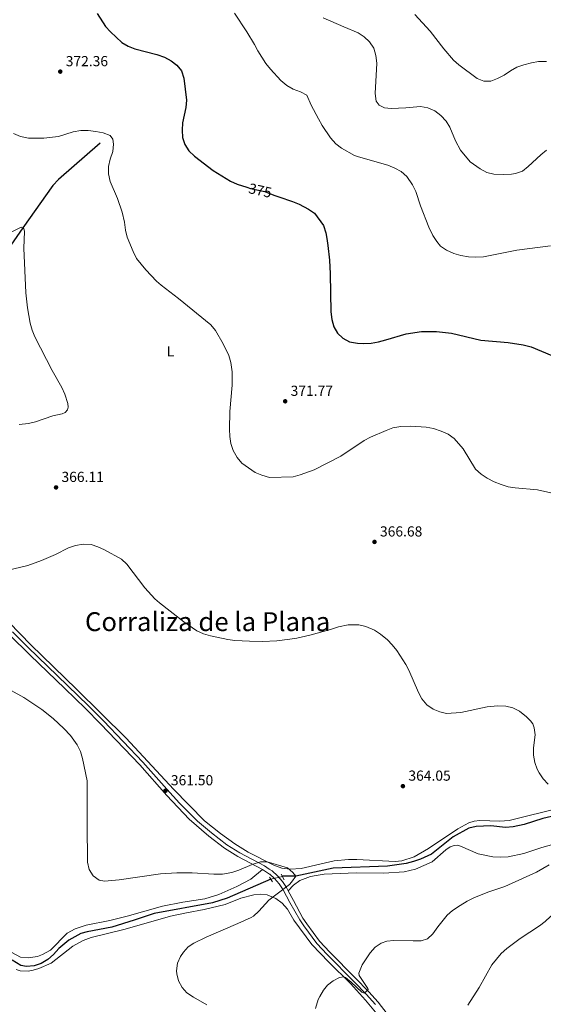
# Model space of a CAD drawing. Units: metres. Extents: x 601237 to 608165, y 692362 to 697091.
# Drawn here: x 606961 to 607322, y 695417 to 696095 of the extents above; entities that cross this region are included whole.
import ezdxf
from ezdxf.enums import TextEntityAlignment as Align

# ---------------------------------------------------------------- set-up
doc = ezdxf.new("R2010")
doc.units = ezdxf.units.M
doc.header["$MEASUREMENT"] = 0
for name, pattern in [('DGN Style 2', [86.57445, 51.94467, -34.62978]), ('DGN Style 3', [121.20423, 86.57445, -34.62978]), ('DGN Style 5', [60.602115, 25.972335, -34.62978])]:
    doc.linetypes.add(name, pattern=pattern)
for name, color, linetype, lineweight in [('Altimetria', 7, 'Continuous', 0), ('Edificios-construcciones', 7, 'Continuous', 0), ('Elem no vistos', 7, 'Continuous', 0), ('Entidades rusticas', 7, 'Continuous', 0), ('Hidrografía', 7, 'Continuous', 0), ('Textos rotulacion', 7, 'Continuous', 0), ('Viales-ffcc', 7, 'Continuous', 0)]:
    doc.layers.add(name, color=color, linetype=linetype, lineweight=lineweight)
doc.styles.add('Style-Arial', font='txt')
doc.styles.add('Style-Arial Narrow', font='txt')
doc.styles.add('Style-Helvetica-Narrow-Oblique', font='txt')
doc.styles.add('Style-Times New Roman', font='txt')

# ---------------------------------------------------------------- blocks, each defined once
blk = doc.blocks.new('5PATER')
at = {"layer": 'Altimetria', "linetype": 'Continuous', "lineweight": 0}
h = blk.add_hatch(color=250, dxfattribs=at)
edge = h.paths.add_edge_path()
edge.add_ellipse((1.001171767711639e-08, 1.001171767711639e-08), major_axis=(-1.095731443231309, -1.110710700762829), ratio=0.999422240966032, start_angle=0, end_angle=360)

msp = doc.modelspace()

# ---------------------------------------------------------------- linework, layer by layer
at = {"layer": 'Altimetria', "color": 30, "linetype": 'Continuous', "lineweight": 30, "elevation": 375, "flags": 128}
for points in [[(607014.6499999999, 696099.5560000001), (607020.3090000001, 696090.6880000001), (607023.7960000001, 696086.8530000001), (607031.781, 696079.699), (607035.9809999999, 696076.987), (607040.6470000001, 696075.1429999999), (607055.7320000001, 696071.426), (607060.96, 696069.554), (607065.604, 696066.8859999999)], [(607065.604, 696066.8859999999), (607069.6510000001, 696063.949), (607072.804, 696060.071), (607074.4720000001, 696055.1329999999), (607076.2620000001, 696039.79), (607075.6470000001, 696034.8300000001), (607073.4839999999, 696024.1880000001), (607073.186, 696019.156), (607073.5560000001, 696014.1699999999), (607075.095, 696009.288), (607077.838, 696004.906), (607081.7479999999, 696001.3030000001), (607094.5179999999, 695991.4340000001), (607106.4920000001, 695984.175), (607111.209, 695982.162), (607117.858, 695979.9979999999)], [(607136.3360000001, 695974.5789999999), (607139.7010000001, 695973.2579999999), (607149.1640000001, 695970.166), (607153.783, 695968.2919999999), (607160.23, 695964.933), (607164.3999999999, 695962.041), (607170.4850000001, 695953.605), (607172.1329999999, 695948.5860000001), (607172.8659999999, 695944.7239999999), (607173.663, 695939.788), (607174.666, 695929.6769999999), (607175.173, 695920.236), (607175.663, 695894.1710000001), (607176.2180000001, 695888.8470000001), (607177.625, 695883.7860000001), (607180.156, 695879.477), (607183.962, 695876.031), (607188.517, 695873.548), (607194.023, 695872.53), (607198.452, 695872.345), (607203.4439999999, 695872.6159999999), (607208.378, 695873.4909999999), (607213.4280000001, 695874.8090000001), (607227.602, 695879.0079999999), (607237.994, 695880.594), (607248.4510000001, 695880.673), (607258.6370000001, 695879.4739999999), (607278.9180000001, 695874.605), (607297.801, 695872.9569999999), (607307.98, 695871.4410000001), (607313.517, 695869.922), (607327.899, 695864.077)]]:
    msp.add_lwpolyline(points, dxfattribs=at)
at = {"layer": 'Altimetria', "color": 30, "linetype": 'Continuous', "lineweight": 0, "flags": 128}
for points, elevation in [([(607109.1599999999, 696099.7620000001), (607117.676, 696087.021), (607122.942, 696078.263), (607125.254, 696073.7919999999), (607130.905, 696065.169), (607133.949, 696061.202), (607141.2420000001, 696053.46), (607145.308, 696049.9110000001), (607149.675, 696047.476), (607154.619, 696045.6910000001), (607159.003, 696043.2849999999), (607162.098, 696036.3500000001), (607167.064, 696026.962), (607169.72, 696022.4539999999), (607175.4979999999, 696013.962), (607179.0050000001, 696009.942), (607182.919, 696006.8289999999), (607191.9990000001, 696001.7509999999), (607194.6300000001, 696000.935), (607214.8289999999, 695995.237), (607219.663, 695993.183), (607223.9890000001, 695990.6799999999), (607227.9510000001, 695987.3200000001), (607231.844, 695981.675), (607234.2380000001, 695977.0970000001), (607237.3430000001, 695967.131), (607243.227, 695952.368), (607245.953, 695946.717), (607248.557, 695942.4610000001), (607251.2350000001, 695939.344), (607255.3589999999, 695936.5160000001), (607260.2620000001, 695934.358), (607265.0789999999, 695932.8910000001), (607270.3770000001, 695931.929), (607275.3729999999, 695931.72), (607280.6570000001, 695932.0719999999), (607303.8189999999, 695936.622), (607326.9280000001, 695939.625)], 380), ([(607233.574, 696098.827), (607244.115, 696087.469), (607253.558, 696075.2720000001), (607260.159, 696067.4979999999), (607263.8589999999, 696064.1340000001), (607276.4480000001, 696054.9369999999), (607281.077, 696053.0349999999), (607285.8049999999, 696053.0390000001), (607290.5120000001, 696054.7209999999), (607295.0719999999, 696057.172), (607299.3859999999, 696060.1510000001), (607303.7760000001, 696062.544), (607308.6359999999, 696064.189), (607313.7690000001, 696065.6880000001), (607318.713, 696066.436)], 390), ([(607170.4450000001, 696096.6200000001), (607184.5260000001, 696090.3090000001), (607194.3910000001, 696086.3230000001), (607198.567, 696083.432), (607202.173, 696079.9720000001), (607205.1540000001, 696075.683), (607206.7239999999, 696070.74), (607207.315, 696065.4099999999), (607206.1669999999, 696044.4240000001), (607206.8160000001, 696039.2790000001), (607209.0149999999, 696036.3530000001), (607212.4839999999, 696034.5660000001), (607217.1300000001, 696034.2180000001), (607227.236, 696034.5630000001), (607237.4709999999, 696035.649), (607242.375, 696034.6950000001), (607247.3219999999, 696032.513), (607251.328, 696029.4469999999), (607254.963, 696025.514), (607257.48, 696021.193), (607261.48, 696011.8630000001), (607265.034, 696005.3700000001), (607271.655, 695997.321), (607278.5490000001, 695992.5530000001), (607283, 695990.202), (607287.889, 695988.8910000001), (607294.5730000001, 695988.6140000001), (607300.1699999999, 695988.858), (607302.844, 695989.352), (607307.521, 695991.1170000001), (607311.6499999999, 695994.1640000001), (607320.233, 696002.3500000001), (607324.084, 696005.5390000001)], 385), ([(607318.713, 696066.436), (607324.1950000001, 696066.5150000001)], 390), ([(606957.03, 696016.9240000001), (606961.976, 696014.834), (606967.388, 696013.6710000001), (606977.8430000001, 696013.764), (606987.932, 696014.953), (606998.2039999999, 696018.0349999999), (607003.5160000001, 696018.9439999999), (607008.5160000001, 696019.0519999999), (607013.7930000001, 696018.4369999999), (607018.7949999999, 696017.45), (607023.638, 696015.6440000001), (607025.53, 696013.1429999999), (607026.023, 696009.4990000001), (607025.3770000001, 696004.5449999999), (607023.666, 695999.318), (607022.5109999999, 695994.142), (607022.5120000001, 695989.1370000001), (607023.6359999999, 695983.8929999999), (607028.5689999999, 695972.131), (607031.7890000001, 695962.659), (607033.523, 695955.835), (607034.2690000001, 695950.3859999999), (607035.3910000001, 695945.5120000001), (607039.4029999999, 695935.5930000001), (607041.8600000001, 695930.862), (607044.8770000001, 695926.8640000001), (607048.199, 695923.1300000001), (607055.6340000001, 695915.351), (607058.838, 695912.4709999999), (607070.7620000001, 695903.369), (607092.956, 695885.087)], 370), ([(606948.159, 695945.328), (606962.429, 695952.5079999999), (606964.1470000001, 695951.625), (606964.686, 695949.548), (606964.257, 695937.9750000001), (606965.5249999999, 695907.1159999999), (606966.594, 695896.862), (606968.494, 695886.4340000001), (606969.8330000001, 695881.5989999999), (606971.649, 695876.935), (606983.7150000001, 695853.706), (606990.253, 695842.061), (606992.3119999999, 695837.517), (606994.439, 695830.997), (606994.683, 695828.3659999999), (606994.1769999999, 695826.6669999999), (606992.6510000001, 695824.8600000001), (606990.5419999999, 695823.889), (606984.1359999999, 695822.5320000001), (606972.202, 695818.463), (606967.321, 695817.2620000001), (606961.0279999999, 695816.429)], 365), ([(607092.956, 695885.087), (607096.1370000001, 695881.264), (607101.541, 695872.006), (607105.4240000001, 695864.142), (607106.837, 695859.3430000001), (607107.723, 695852.8770000001), (607107.6000000001, 695843.7320000001), (607106.0090000001, 695825.5830000001), (607105.719, 695813.425), (607105.9820000001, 695808.311), (607106.7690000001, 695803.3729999999), (607108.3700000001, 695798.594), (607111.1000000001, 695793.841), (607114.379, 695789.909), (607123.5619999999, 695783.4739999999), (607128.199, 695781.601), (607133.4569999999, 695779.9909999999), (607149.7749999999, 695780.432), (607154.5689999999, 695781.8489999999), (607164.118, 695785.395), (607182.5390000001, 695794.6769999999), (607198.5619999999, 695805.422), (607202.9539999999, 695807.814), (607213.621, 695812.4950000001), (607218.3360000001, 695814.1499999999), (607223.821, 695815.075), (607230.683, 695815.456), (607241.237, 695814.7609999999), (607246.3400000001, 695813.6699999999), (607251.547, 695812.0449999999), (607256.548, 695809.8910000001), (607260.54, 695806.8640000001), (607266.7760000001, 695799.8019999999), (607275.3400000001, 695785.7450000001), (607279.064, 695782.4099999999), (607283.337, 695779.479), (607288.0249999999, 695777.145), (607292.935, 695775.2050000001), (607297.702, 695773.7250000001), (607302.6370000001, 695772.926), (607317.885, 695771.4439999999), (607333.3230000001, 695767.9979999999)], 370), ([(606938.635, 695712.771), (606967.031, 695719.378), (606976.388, 695722.905), (606985.956, 695727.047), (606995.004, 695731.6159999999), (606999.7309999999, 695733.2409999999), (607005.131, 695734.081), (607010.4340000001, 695733.815), (607015.203, 695732.388), (607019.7390000001, 695730.284), (607031.4029999999, 695723.8319999999), (607035.0430000001, 695720.395), (607047.595, 695703.943), (607054.3640000001, 695696.56), (607057.6769999999, 695693.6680000001), (607074.4480000001, 695680.594), (607083.436, 695674.5419999999), (607088, 695672.422), (607092.8049999999, 695671.0120000001), (607104.577, 695668.5630000001), (607109.415, 695667.8940000001), (607119.595, 695667.233), (607128.4510000001, 695667.1499999999), (607138.4380000001, 695667.6510000001), (607147.2649999999, 695668.605), (607152.3, 695669.362), (607161.2660000001, 695671.487), (607175.497, 695675.28), (607180.8019999999, 695677.2919999999), (607187.5900000001, 695678.666), (607194.8219999999, 695678.496), (607199.706, 695677.4850000001), (607205.611, 695674.804), (607209.8, 695672.095), (607214.6200000001, 695668.2690000001), (607217.9539999999, 695664.892), (607221.078, 695660.966), (607227.338, 695651.3090000001), (607229.3400000001, 695647.378), (607235.889, 695631.973), (607238.2690000001, 695627.5760000001), (607241.7069999999, 695623.4380000001), (607246.1510000001, 695620.45), (607250.787, 695618.585), (607255.172, 695617.608), (607265.2139999999, 695618.237), (607283.3049999999, 695622.2139999999), (607290.5190000001, 695622.888), (607296.048, 695622.463), (607300.919, 695621.3389999999), (607305.479, 695619.2069999999), (607310.327, 695615.2679999999), (607313.0390000001, 695612.4210000001), (607314.75, 695610.2849999999), (607315.726, 695607.685), (607316.2450000001, 695602.7069999999), (607315.25, 695593.8600000001), (607315.3119999999, 695588.7409999999)], 365), ([(606955.4010000001, 695633.436), (606964.084, 695628.4880000001), (606976.4979999999, 695620.1840000001), (606984.352, 695614.014), (606991.7150000001, 695607.256), (606996.348, 695602.3559999999), (607000.9469999999, 695595.8470000001), (607003.2390000001, 695591.4029999999), (607004.682, 695586.47), (607007.8829999999, 695571.122), (607007.727, 695540.99), (607008.03, 695515.0419999999), (607009.2080000001, 695509.9750000001), (607011.899, 695505.7650000001), (607015.949, 695502.663), (607019.6510000001, 695502.148), (607029.743, 695502.8800000001), (607058.4070000001, 695507.152), (607069.608, 695507.747), (607080.075, 695507.8019999999), (607095.0449999999, 695506.8360000001), (607101.0360000001, 695506.8330000001), (607107.486, 695507.9199999999), (607112.24, 695509.629), (607121.3800000001, 695513.5719999999), (607127.2050000001, 695515.368), (607131.6869999999, 695515.3300000001), (607145.719, 695511.142)], 360), ([(607315.3119999999, 695588.7409999999), (607316.2250000001, 695583.825), (607317.824, 695579.085), (607319.0220000001, 695576.6089999999), (607321.9550000001, 695572.423), (607325.372, 695568.7760000001)], 365), ([(607402.7820000001, 695518.0249999999), (607398.352, 695515.706), (607388.6769999999, 695511.551), (607381.716, 695508.9639999999), (607364.013, 695503.1780000001), (607354.378, 695499.091), (607350.1470000001, 695496.415), (607343.2690000001, 695490.4650000001), (607326.837, 695477.7779999999), (607323.243, 695474.301), (607319.2930000001, 695471.1740000001), (607306.0789999999, 695462.6680000001), (607296.7990000001, 695455.601), (607292.848, 695452.247), (607286.459, 695444.3759999999), (607277.854, 695428.8389999999), (607270.094, 695416.6810000001)], 370), ([(607145.719, 695511.142), (607149.527, 695507.952), (607151.6100000001, 695505.496), (607148.56, 695501.4040000001), (607147.146, 695499.767), (607138.5970000001, 695493.4070000001)], 360), ([(607325.9750000001, 695513.2520000001), (607317.27, 695508.324), (607295.466, 695498.354), (607283.824, 695494.375), (607274.125, 695490.5009999999), (607269.602, 695488.369), (607264.588, 695485.3940000001), (607259.4010000001, 695481.933), (607255.75, 695478.5150000001), (607249.3740000001, 695470.655), (607245.983, 695465.656), (607242.219, 695462.375), (607237.9340000001, 695461.0460000001), (607232.442, 695460.8600000001), (607219.058, 695461.139), (607214.0860000001, 695460.619), (607210.3500000001, 695459.25), (607206.148, 695456.538), (607202.7110000001, 695452.662), (607197.1669999999, 695444.344), (607194.8600000001, 695438.5700000001), (607195.146, 695436.9639999999), (607201.202, 695428.0989999999), (607201.284, 695427.456), (607198.912, 695424.98), (607196.885, 695425.7), (607189.639, 695432.497), (607185.7080000001, 695435.702), (607184.648, 695436.102), (607181.595, 695435.6440000001), (607177.1240000001, 695433.297), (607173.415, 695430.327), (607170.598, 695426.916), (607167.929, 695422.7010000001), (607166.7820000001, 695420.44), (607165.0020000001, 695414.2690000001)], 365), ([(607138.5970000001, 695493.4070000001), (607132.8389999999, 695488.8999999999), (607125.9979999999, 695481.315), (607122.2590000001, 695477.97), (607120.8200000001, 695477.054), (607111.675, 695472.7790000001), (607089.74, 695463.5789999999), (607081.2620000001, 695459.4269999999), (607077.4510000001, 695456.737), (607074.081, 695453.0619999999), (607072.1270000001, 695450.094), (607069.9739999999, 695445.5800000001), (607069.3999999999, 695440.283), (607069.5530000001, 695438.2490000001), (607070.6570000001, 695433.3729999999), (607073.223, 695428.8319999999), (607076.5109999999, 695425.0619999999), (607080.922, 695422.0549999999), (607090.1399999999, 695416.8600000001)], 360)]:
    msp.add_lwpolyline(points, dxfattribs=dict(at, elevation=elevation))
at = {"layer": 'Edificios-construcciones', "color": 250, "linetype": 'DGN Style 2', "lineweight": 0}
msp.add_polyline3d([(607334.4890000001, 695552.862, 365.194), (607298.436, 695543.7409999999, 363.221), (607292.041, 695543.247, 362.892), (607278.2660000001, 695543.8319999999, 362.564), (607274.405, 695543.341, 362.399), (607270.7339999999, 695542.21, 362.399), (607262.9890000001, 695538.044, 362.399), (607242.8200000001, 695524.493, 361.742), (607232.986, 695518.78, 361.248), (607224.5819999999, 695516.149, 361.248), (607219.8570000001, 695515.6740000001, 361.248), (607193.432, 695517.0020000001, 361.084), (607187.8800000001, 695516.976, 360.92), (607177.895, 695515.9469999999, 360.92), (607155.1000000001, 695510.6939999999, 360.426), (607147.594, 695510.2450000001, 360.425), (607141.7849999999, 695510.9169999999, 360.59), (607136.277, 695513.061, 360.096), (607118.712, 695521.9240000001, 360.425), (607109.3999999999, 695527.7039999999, 361.083), (607099.7, 695534.7590000001, 361.577), (607088.5590000001, 695543.5760000001, 361.741), (607067.304, 695565.3630000001, 361.412), (607034.7239999999, 695600.598, 361.248), (607000.388, 695634.2849999999, 361.412), (606968.97, 695664.777, 362.564), (606943.6640000001, 695690.835, 364.044)], dxfattribs=at)
at = {"layer": 'Elem no vistos', "color": 27, "linetype": 'DGN Style 5', "lineweight": 30, "elevation": 375, "flags": 128}
msp.add_lwpolyline([(607117.858, 695979.9979999999), (607120.398, 695979.1710000001), (607130.1780000001, 695976.9950000001), (607136.3360000001, 695974.5789999999)], dxfattribs=at)
at = {"layer": 'Elem no vistos', "color": 142, "linetype": 'DGN Style 5', "lineweight": 0, "extrusion": (-0.0195099366794321, -0.004991259155564653, 0.9997972042883531), "elevation": -14957.30186706215, "flags": 128}
msp.add_lwpolyline([(-523324.7857514068, 760432.1246216758), (-523324.7857514069, 760423.980926937)], dxfattribs=at)
at = {"layer": 'Entidades rusticas', "color": 92, "linetype": 'Continuous', "lineweight": 0}
for points in [[(607344.727, 695531.8300000001, 364.84), (607321.017, 695525.2960000001, 363.854), (607308.6329999999, 695521.1969999999, 363.361), (607297.8430000001, 695518.8400000001, 363.032), (607292.679, 695518.561, 363.032), (607287.169, 695518.8060000001, 362.867), (607277.1000000001, 695520.9550000001, 362.374), (607264.9029999999, 695526.139, 362.21), (607262.5590000001, 695526.737, 362.21), (607260.6229999999, 695526.5989999999, 362.21), (607257.8600000001, 695525.6699999999, 362.045), (607254.821, 695523.6499999999, 362.045), (607245.3119999999, 695515.4169999999, 361.881), (607234.048, 695510.3430000001, 361.881), (607226.2, 695508.5449999999, 361.223), (607212.226, 695507.504, 360.895), (607192.966, 695507.743, 361.059), (607170.952, 695506.837, 360.73), (607165.5959999999, 695506.01, 360.73), (607161.6370000001, 695505.2990000001, 360.73), (607154.2080000001, 695502.548, 360.566), (607149.9780000001, 695499.398, 359.908), (607146.283, 695495.3389999999, 359.923)], [(606920.7760000001, 695490.5179999999, 354.692), (606927.615, 695485.581, 354.692), (606949.4990000001, 695458.915, 355.514), (606955.8489999999, 695452.9820000001, 355.843), (606961.7919999999, 695449.727, 356.007), (606967.217, 695449.1969999999, 356.172), (606973.642, 695450.176, 356.336), (606977.1340000001, 695451.544, 356.83), (606982.426, 695454.6229999999, 356.994), (606993.976, 695466.121, 357.323), (606999.5860000001, 695469.324, 357.652), (607007.013, 695471.8119999999, 357.652), (607023.362, 695475.03, 357.652), (607035.2520000001, 695477.8559999999, 357.817), (607059.7150000001, 695484.8929999999, 358.146), (607073.7209999999, 695487.504, 358.804), (607088.7679999999, 695489.791, 359.133), (607098.4369999999, 695492.773, 359.462), (607110.888, 695498.3260000001, 359.791), (607120.5560000001, 695503.412, 359.791), (607128.6070000001, 695510.047, 359.726)], [(606958.8630000001, 695441.1130000001, 356.435), (606961.6070000001, 695440.23, 356.271), (606967.173, 695440.085, 356.435), (606970.537, 695440.798, 356.435), (606974.419, 695441.916, 356.764), (606982.9180000001, 695445.592, 356.929), (606997.97, 695457.217, 357.093), (607004.997, 695461.1950000001, 357.258), (607010.4469999999, 695463.311, 357.422), (607033.9029999999, 695468.9469999999, 358.08), (607065.2860000001, 695477.851, 358.738), (607076.118, 695480.2450000001, 359.067), (607088.3589999999, 695482.5490000001, 359.232), (607102.861, 695485.996, 359.232), (607113.6950000001, 695490.4410000001, 359.561), (607122.5360000001, 695492.7320000001, 359.889), (607127.378, 695493.0349999999, 360.054), (607131.666, 695492.5549999999, 360.218)], [(607131.666, 695492.5549999999, 360.218), (607137.703, 695490.122, 360.382), (607142.156, 695486.919, 360.382), (607145.683, 695482.7050000001, 360.711), (607150.1669999999, 695475.0819999999, 360.711), (607162.538, 695458.4750000001, 362.519), (607174.1810000001, 695446.203, 364.163), (607189.0530000001, 695431.592, 365.314), (607199.4180000001, 695420.1810000001, 366.136), (607207.557, 695410.345, 366.793)]]:
    msp.add_polyline3d(points, dxfattribs=at)
at = {"layer": 'Hidrografía', "color": 142, "linetype": 'DGN Style 3', "lineweight": 25}
for points in [[(607016.6599999999, 696010.196, 368.902), (606988.158, 695985.1950000001, 367.257), (606984.159, 695981.1030000001, 367.257), (606963.592, 695951.9199999999, 365), (606949.0090000001, 695931.199, 364.671), (606937.176, 695917.851, 363.355), (606918.402, 695903.067, 362.697), (606902.1599999999, 695893.594, 361.381), (606878.733, 695885.1939999999, 360.328), (606874.54, 695884.8700000001, 360.328), (606866.976, 695885.0190000001, 360.328), (606847.692, 695886.399, 360.328), (606828.9380000001, 695885.8640000001, 360), (606777.1910000001, 695883.5719999999, 359.013), (606774.2690000001, 695882.666, 359.013), (606772.318, 695881.717, 358.92)], [(607341.4380000001, 695549.8200000001, 364.703), (607321.577, 695545.288, 364.046), (607308.7660000001, 695541.0619999999, 363.224), (607301.23, 695539.548, 362.73), (607296.021, 695539.051, 362.402), (607285.7860000001, 695540.06, 362.237), (607275.773, 695539.6780000001, 362.237), (607270.6470000001, 695538.538, 361.908), (607259.851, 695532.621, 361.58), (607244.844, 695520.6429999999, 361.251), (607237.392, 695517.1910000001, 361.086), (607232.6140000001, 695515.473, 360.922), (607227.604, 695514.122, 360.922), (607214.744, 695512.2679999999, 360.758), (607177.3260000001, 695510.96, 360.429), (607151.473, 695505.4780000001, 360.023), (607142.4650000001, 695505.3910000001, 359.53), (607142.2849999999, 695505.345, 359.526)], [(607134.3970000001, 695503.327, 359.362), (607104.163, 695490.409, 358.543), (607094.024, 695487.1329999999, 358.543), (607053.9850000001, 695479.6710000001, 357.391), (607040.1840000001, 695475.1810000001, 356.898), (607024.7239999999, 695470.4439999999, 356.733), (607007.8870000001, 695467.2550000001, 356.24), (607003.4210000001, 695465.9450000001, 356.24), (606995.077, 695461.3589999999, 355.911), (606988.3600000001, 695455.5619999999, 355.911), (606984.574, 695451.534, 355.911), (606980.6440000001, 695448.2010000001, 355.911), (606976.145, 695445.433, 355.911), (606971.2139999999, 695443.7209999999, 355.911), (606966.058, 695443.2390000001, 355.911), (606962.1300000001, 695444.0619999999, 355.747), (606956.119, 695447.584, 355.582)]]:
    msp.add_polyline3d(points, dxfattribs=at)
at = {"layer": 'Viales-ffcc', "color": 1, "linetype": 'DGN Style 2', "lineweight": 0, "elevation": 359.709, "flags": 128}
for points in [[(607135.476, 695501.571), (607133.4450000001, 695504.8800000001)], [(607141.4990000001, 695506.902), (607143.446, 695503.051)]]:
    msp.add_lwpolyline(points, dxfattribs=at)
at = {"layer": 'Viales-ffcc', "color": 250, "linetype": 'Continuous', "lineweight": 0}
for points in [[(606954.257, 695671.7069999999, 362.193), (606968.4439999999, 695657.618, 361.717), (606992.2930000001, 695634.7760000001, 361.179), (607006.662, 695620.8659999999, 361.371), (607017.0260000001, 695610.4820000001, 361.272), (607043.952, 695582.1159999999, 361.005), (607062.6270000001, 695561.0900000001, 361.535), (607078.1229999999, 695544.8289999999, 361.535), (607091.567, 695533.0390000001, 361.414), (607102.3759999999, 695524.723, 361.042), (607111.469, 695518.9850000001, 360.384), (607128.6070000001, 695510.047, 359.726)], [(607128.6070000001, 695510.047, 359.726), (607133.3049999999, 695506.973, 359.726), (607133.578, 695506.794, 359.726), (607136.861, 695503.8330000001, 359.726), (607139.9650000001, 695500.162, 359.726), (607142.7239999999, 695495.986, 359.83), (607147.317, 695487.372, 360.219), (607154.3630000001, 695475.385, 360.383), (607157.0630000001, 695471.1880000001, 360.633), (607165.916, 695459.2110000001, 361.815), (607173.074, 695451.4469999999, 362.702), (607191.7, 695432.798, 364.164), (607200.003, 695424.155, 365.15), (607206.2960000001, 695417.0959999999, 365.644)]]:
    msp.add_polyline3d(points, dxfattribs=at)
at = {"layer": 'Viales-ffcc', "color": 250, "linetype": 'DGN Style 3', "lineweight": 0}
for points in [[(606956.2679999999, 695673.71, 362.193), (606966.8800000001, 695663.1159999999, 361.807), (606994.2620000001, 695636.821, 361.179), (607008.6540000001, 695622.888, 361.371), (607019.06, 695612.462, 361.272), (607046.0430000001, 695584.0360000001, 361.005), (607062.628, 695565.3360000001, 361.504), (607071.4979999999, 695555.6669999999, 361.555), (607083.729, 695543.446, 361.513), (607093.3700000001, 695535.233, 361.414), (607104.0020000001, 695527.0530000001, 361.042), (607112.885, 695521.4469999999, 360.384), (607130.044, 695512.4979999999, 359.726), (607133.25, 695510.4010000001, 359.726), (607135.3160000001, 695509.0490000001, 359.726), (607138.905, 695505.8130000001, 359.726), (607142.2409999999, 695501.8659999999, 359.726), (607145.0190000001, 695497.7069999999, 359.818), (607146.283, 695495.3389999999, 359.924)], [(607146.283, 695495.3389999999, 359.924), (607149.8219999999, 695488.7069999999, 360.219), (607156.432, 695476.6570000001, 360.383), (607159.0630000001, 695472.568, 360.633), (607167.791, 695460.7590000001, 361.815), (607174.8260000001, 695453.128, 362.702), (607192.4750000001, 695435.4739999999, 364.073), (607201.7860000001, 695425.804, 365.15), (607208.1499999999, 695418.665, 365.644), (607214.493, 695410.767, 366.287)]]:
    msp.add_polyline3d(points, dxfattribs=at)

# ---------------------------------------------------------------- block references
at = {"layer": 'Altimetria', "color": 250, "linetype": 'Continuous', "lineweight": 0}
for p in [(606989.264, 696059.541, 372.355), (607144.1780000001, 695832.5179999999, 371.773), (606986.354, 695773.2150000001, 366.105), (607205.719, 695735.663, 366.677), (607061.709, 695564.317, 361.504), (607225.291, 695567.476, 364.046)]:
    msp.add_blockref('5PATER', p, dxfattribs=at)

# ---------------------------------------------------------------- texts
at = {"layer": 'Altimetria', "color": 250, "linetype": 'Continuous', "lineweight": 0, "style": 'Style-Arial'}
for s, p in [('372.36', (606993.014, 696063.291, 372.355)), ('371.77', (607147.9280000001, 695836.2679999999, 371.773)), ('366.11', (606990.104, 695776.9650000001, 366.105)), ('366.68', (607209.469, 695739.413, 366.677)), ('364.05', (607229.041, 695571.226, 364.046)), ('361.50', (607065.459, 695568.067, 361.504))]:
    msp.add_text(s, height=7.000002, dxfattribs=at).set_placement(p)
at = {"layer": 'Altimetria', "color": 27, "linetype": 'Continuous', "lineweight": 0, "style": 'Style-Helvetica-Narrow-Oblique'}
msp.add_text('375', height=6.999989999999999, rotation=347.4563057570121, dxfattribs=at).set_placement((607126.962194762, 695977.7106434274, 375), align=Align.MIDDLE_CENTER)
at = {"layer": 'Entidades rusticas', "color": 92, "linetype": 'Continuous', "lineweight": 0, "style": 'Style-Arial Narrow'}
msp.add_text('L', height=7.000002, dxfattribs=at).set_placement((607065.1871597834, 695866.946001, 368.53), align=Align.MIDDLE_CENTER)
at = {"layer": 'Textos rotulacion', "color": 250, "linetype": 'Continuous', "lineweight": 0, "style": 'Style-Times New Roman'}
msp.add_text('Corraliza de la Plana', height=13.000002, dxfattribs=at).set_placement((607006.29, 695674.2609999999, 361.854))

doc.saveas('drawing.dxf')
